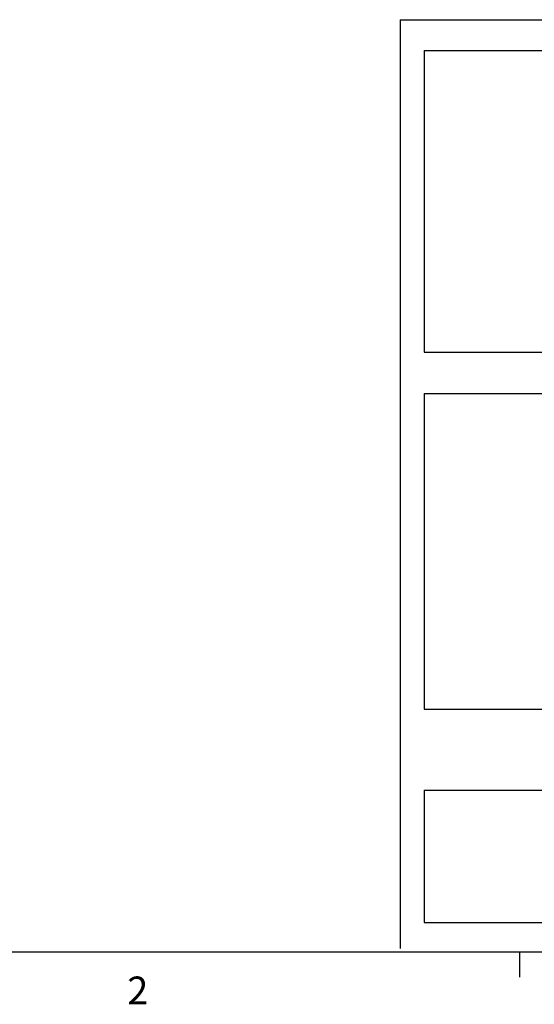
# Model space of a CAD drawing. Units: millimetres. Extents: x 0 to 145, y 0 to 51.
# Drawn here: x 52 to 57, y 0 to 10 of the extents above; entities that cross this region are included whole.
import ezdxf

# ---------------------------------------------------------------- set-up
doc = ezdxf.new("R2010")
doc.units = ezdxf.units.MM
doc.layers.add('TTB', color=7, linetype='Continuous')
doc.styles.add('SLDTEXTSTYLE0', font='TXT', dxfattribs={"width": 0.75})

# ---------------------------------------------------------------- blocks, each defined once
blk = doc.blocks.new('Title Block')
at = {"linetype": 'Continuous'}
for p, q in [((15.4903, 2.8972), (18.0578, 2.8972)), ((15.4903, 2.8972), (15.4903, 0.2367)), ((15.5583, 2.8094), (17.9753, 2.8094)), ((15.5583, 2.8094), (15.5583, 1.9449)), ((15.5583, 1.9449), (17.9753, 1.9449)), ((15.5583, 1.8265), (17.9753, 1.8265)), ((15.5583, 1.8265), (15.5583, 0.9225)), ((15.5583, 0.9225), (17.9753, 0.9225)), ((15.5583, 0.6899), (16.9748, 0.6899)), ((15.5583, 0.6899), (15.5583, 0.3111)), ((15.5583, 0.3111), (16.9748, 0.3111)), ((18.0578, 0.2263), (0.2517, 0.2263)), ((15.832, 0.2263), (15.832, 0.1544))]:
    blk.add_line(p, q, dxfattribs=at)
at = {"linetype": 'Continuous', "insert": (14.7086, 0.1563), "char_height": 0.0795, "attachment_point": 1, "style": 'SLDTEXTSTYLE0'}
blk.add_mtext('2', dxfattribs=at)

msp = doc.modelspace()

# ---------------------------------------------------------------- block references
at = {"layer": 'TTB', "xscale": 3.613567563351345, "yscale": 3.613567563351345, "zscale": 3.613567563351345}
msp.add_blockref('Title Block', (0, 0), dxfattribs=at)

doc.saveas('drawing.dxf')
